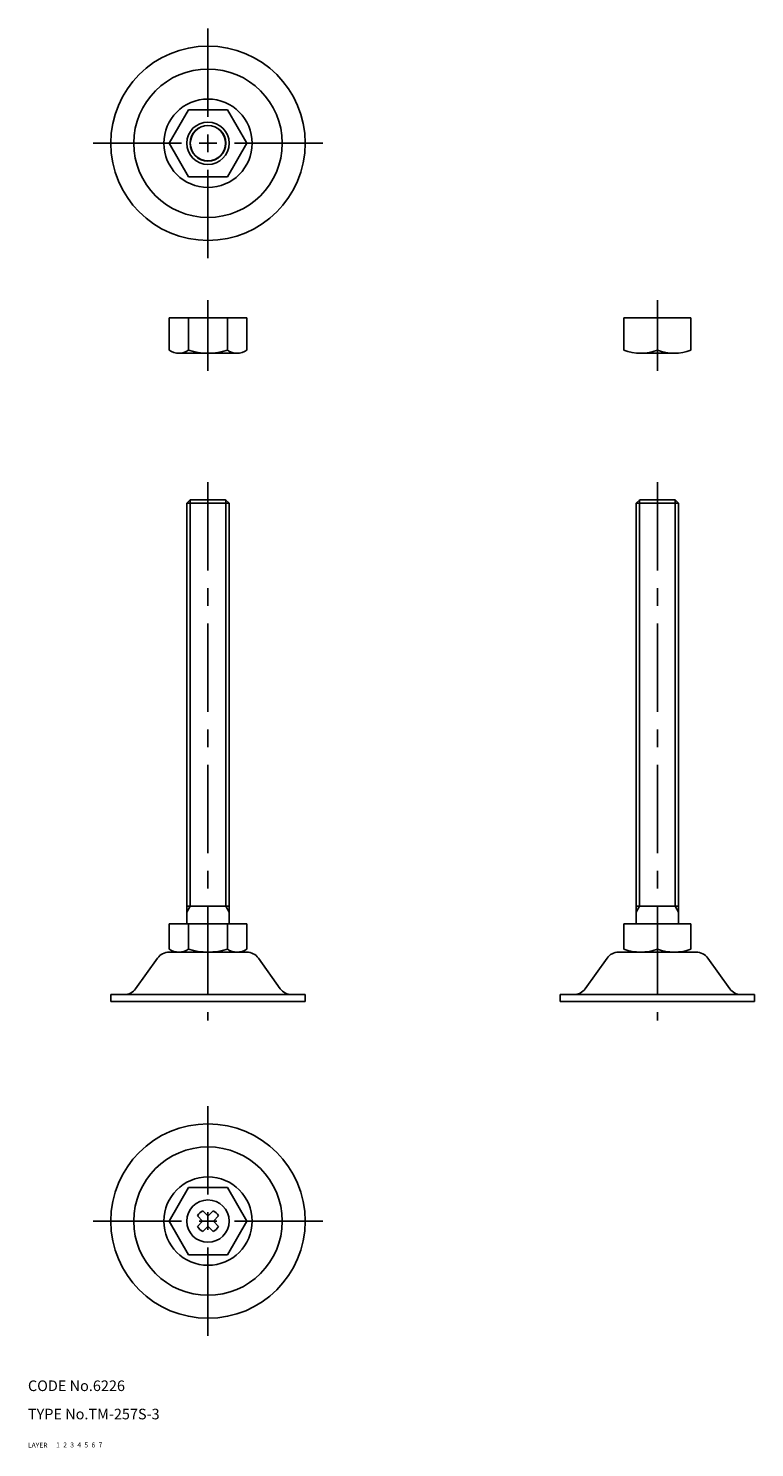
# Model space of a CAD drawing. Extents: x 10 to 216, y 10 to 412.
import ezdxf

# ---------------------------------------------------------------- set-up
doc = ezdxf.new("R2010")
doc.units = 0
doc.header["$LTSCALE"] = 20
doc.header["$MEASUREMENT"] = 0
for name, pattern in [('CENTER', [2, 1.25, -0.25, 0.25, -0.25]), ('DASHED', [0.75, 0.5, -0.25]), ('PHANTOM', [2.5, 1.25, -0.25, 0.25, -0.25, 0.25, -0.25])]:
    doc.linetypes.add(name, pattern=pattern)
for name, color, linetype in [('1', 7, 'CONTINUOUS'), ('2', 4, 'CONTINUOUS'), ('3', 2, 'DASHED'), ('4', 1, 'CENTER'), ('5', 6, 'PHANTOM'), ('6', 5, 'CONTINUOUS'), ('7', 3, 'CONTINUOUS')]:
    doc.layers.add(name, color=color, linetype=linetype)

msp = doc.modelspace()

# ---------------------------------------------------------------- linework, layer by layer
at = {"layer": '1', "linetype": 'Continuous'}
for p, q in [((49.972626, 379.048267), (55.457454, 388.548267)), ((55.457454, 388.548267), (66.427109, 388.548267)), ((71.911936, 379.048267), (66.427109, 388.548267)), ((55.457454, 369.548267), (49.972626, 379.048267)), ((66.427109, 369.548267), (71.911936, 379.048267)), ((55.457454, 369.548267), (66.427109, 369.548267)), ((71.911936, 329.627341), (49.972626, 329.627341)), ((49.972626, 329.627341), (49.972626, 320.483343)), ((55.457454, 329.627341), (55.457454, 320.483343)), ((66.427109, 329.627341), (66.427109, 320.483343)), ((71.911936, 329.627341), (71.911936, 320.483343)), ((197.603366, 329.627341), (178.603366, 329.627341)), ((178.603366, 329.627341), (178.603366, 320.483342)), ((188.103366, 320.483342), (188.103366, 329.627341)), ((197.603366, 329.627341), (197.603366, 320.483342)), ((52.71504, 319.627341), (69.169522, 319.627341)), ((183.353366, 319.627341), (192.853366, 319.627341)), ((55.942281, 278.178678), (54.942281, 277.178678)), ((54.942281, 277.178678), (54.942281, 158.178678)), ((54.942281, 277.178678), (66.942281, 277.178678)), ((55.942281, 278.178678), (65.942281, 278.178678)), ((65.942281, 278.178678), (66.942281, 277.178678)), ((66.942281, 277.178678), (66.942281, 158.178678)), ((183.107852, 278.178678), (182.107852, 277.178678)), ((182.107852, 277.178678), (182.107852, 158.178678)), ((182.107852, 277.178678), (194.107852, 277.178678)), ((183.107852, 278.178678), (193.107852, 278.178678)), ((193.107852, 278.178678), (194.107852, 277.178678)), ((194.107852, 277.178678), (194.107852, 158.178678)), ((54.942281, 163.178678), (66.942281, 163.178678)), ((182.107852, 163.178678), (194.107852, 163.178678)), ((49.972626, 158.178678), (71.911936, 158.178678)), ((49.972626, 158.178678), (49.972626, 151.03468)), ((55.457454, 158.178678), (55.457454, 151.03468)), ((66.427109, 158.178678), (66.427109, 151.03468)), ((71.911936, 158.178678), (71.911936, 151.03468)), ((178.607852, 158.178678), (178.607852, 151.034679)), ((197.607852, 158.178678), (178.607852, 158.178678)), ((188.107852, 158.178678), (188.107852, 151.034679)), ((197.607852, 158.178678), (197.607852, 151.034679)), ((49.942281, 150.178678), (71.942281, 150.178678)), ((177.107852, 150.178678), (199.107852, 150.178678)), ((183.357852, 150.178678), (192.857852, 150.178678)), ((46.692557, 148.510907), (40.474335, 139.846448)), ((75.192005, 148.510907), (81.410227, 139.846448)), ((75.192005, 148.510907), (81.410227, 139.846448)), ((173.858128, 148.510907), (167.639906, 139.846448)), ((202.357576, 148.510907), (208.575798, 139.846448)), ((202.357576, 148.510907), (208.575798, 139.846448)), ((60.942281, 138.178678), (33.442281, 138.178678)), ((33.442281, 138.178678), (33.442281, 136.178678)), ((33.442281, 138.178678), (33.442281, 136.178678)), ((60.942281, 138.178678), (88.442281, 138.178678)), ((60.942281, 138.178678), (88.442281, 138.178678)), ((88.442281, 138.178678), (88.442281, 136.178678)), ((88.442281, 138.178678), (88.442281, 136.178678)), ((188.107852, 138.178678), (160.607852, 138.178678)), ((160.607852, 138.178678), (160.607852, 136.178678)), ((160.607852, 138.178678), (160.607852, 136.178678)), ((188.107852, 138.178678), (215.607852, 138.178678)), ((188.107852, 138.178678), (215.607852, 138.178678)), ((215.607852, 138.178678), (215.607852, 136.178678)), ((215.607852, 138.178678), (215.607852, 136.178678)), ((60.942281, 136.178678), (33.442281, 136.178678)), ((60.942281, 136.178678), (88.442281, 136.178678)), ((60.942281, 136.178678), (88.442281, 136.178678)), ((188.107852, 136.178678), (160.607852, 136.178678)), ((188.107852, 136.178678), (215.607852, 136.178678)), ((188.107852, 136.178678), (215.607852, 136.178678)), ((49.972626, 74.086004), (55.457454, 83.586004)), ((55.457454, 83.586004), (66.427109, 83.586004)), ((71.911936, 74.086004), (66.427109, 83.586004)), ((59.43966, 77.024053), (60.911259, 75.602946)), ((62.444903, 77.024053), (60.973304, 75.602946)), ((55.457454, 64.586004), (49.972626, 74.086004)), ((58.004233, 75.588626), (59.425339, 74.117027)), ((58.004233, 72.583383), (59.425339, 74.054982)), ((59.434824, 74.086004), (59.425339, 74.117027)), ((59.434824, 74.086004), (59.425339, 74.054982)), ((59.43966, 71.147956), (60.911259, 72.569063)), ((60.942281, 75.593462), (60.911259, 75.602946)), ((60.942281, 72.578547), (60.911259, 72.569063)), ((60.942281, 75.593462), (60.973304, 75.602946)), ((60.942281, 72.578547), (60.973304, 72.569063)), ((62.444903, 71.147956), (60.973304, 72.569063)), ((62.449739, 74.086004), (62.459223, 74.117027)), ((62.449739, 74.086004), (62.459223, 74.054982)), ((63.88033, 75.588626), (62.459223, 74.117027)), ((63.88033, 72.583383), (62.459223, 74.054982)), ((66.427109, 64.586004), (71.911936, 74.086004)), ((55.457454, 64.586004), (66.427109, 64.586004))]:
    msp.add_line(p, q, dxfattribs=at)
for centre, radius in [((60.942281, 379.048267), 27.5), ((60.942281, 379.048267), 21), ((60.942281, 379.048267), 12.5), ((60.942281, 379.048267), 6), ((60.942281, 379.048267), 5), ((60.942281, 74.086004), 27.5), ((60.942281, 74.086004), 21), ((60.942281, 74.086004), 12.5), ((60.942281, 74.086004), 6)]:
    msp.add_circle(centre, radius, dxfattribs=at)
for centre, radius, start, end in [((52.71504, 324.448341), 4.821001, 235.330109, 304.669891), ((60.942281, 337.627341), 18, 252.259123, 287.740877), ((69.169522, 324.448341), 4.821001, 235.330109, 304.669891), ((183.353366, 333.234356), 13.607014, 249.568661, 290.431339), ((192.853366, 333.234356), 13.607014, 249.568661, 290.431339), ((49.942281, 146.178678), 4, 90, 144.334132), ((52.71504, 154.999678), 4.821001, 235.330109, 304.669891), ((60.942281, 168.178678), 18, 252.259123, 287.740877), ((69.169522, 154.999678), 4.821001, 235.330109, 304.669891), ((71.942281, 146.178678), 4, 35.665868, 90), ((177.107852, 146.178678), 4, 90, 144.334132), ((183.357852, 163.785692), 13.607014, 249.568661, 290.431339), ((192.857852, 163.785692), 13.607014, 249.568661, 290.431339), ((199.107852, 146.178678), 4, 35.665868, 90), ((37.224611, 142.178678), 4, 270, 324.334132), ((84.659951, 142.178678), 4, 215.665868, 270), ((164.390182, 142.178678), 4, 270, 324.334132), ((211.825522, 142.178678), 4, 215.665868, 270), ((60.942281, 74.086004), 3.3, 117.086805, 152.913195), ((60.942281, 74.086004), 3.3, 135, 152.913195), ((60.942281, 74.086004), 3.3, 27.086805, 62.913195), ((60.942281, 74.086004), 3.3, 207.086805, 242.913195), ((60.942281, 74.086004), 3.3, 297.086805, 332.913195)]:
    msp.add_arc(centre, radius, start, end, dxfattribs=at)
at = {"layer": '2', "linetype": 'Continuous'}
for p, q in [((55.889281, 278.125678), (55.889281, 163.178678)), ((65.995281, 278.125678), (65.995281, 163.178678)), ((183.054852, 278.125678), (183.054852, 163.178678)), ((193.160852, 278.125678), (193.160852, 163.178678)), ((55.889281, 163.178678), (54.942281, 161.538426)), ((65.995281, 163.178678), (66.942281, 161.538426)), ((183.054852, 163.178678), (182.107852, 161.538426)), ((193.160852, 163.178678), (194.107852, 161.538426))]:
    msp.add_line(p, q, dxfattribs=at)
msp.add_circle((60.942281, 379.048267), 5.053, dxfattribs=at)
at = {"layer": '4', "linetype": 'CENTER'}
for p, q in [((60.942281, 346.548267), (60.942281, 411.548267)), ((93.442281, 379.048267), (28.442281, 379.048267)), ((60.942281, 334.627341), (60.942281, 314.627341)), ((188.103366, 334.627341), (188.103366, 314.627341)), ((60.942281, 283.178678), (60.942281, 130.833939)), ((188.107852, 283.178678), (188.107852, 130.833939)), ((60.942281, 41.586004), (60.942281, 106.586004)), ((93.442281, 74.086004), (28.442281, 74.086004))]:
    msp.add_line(p, q, dxfattribs=at)

# ---------------------------------------------------------------- texts
at = {"layer": '1', "linetype": 'Continuous'}
for s, p in [('LAYER', (10, 10)), ('1', (17.979511, 10.048737))]:
    msp.add_text(s, height=1.4, dxfattribs=at).set_placement(p)
at = {"layer": '2', "linetype": 'Continuous'}
msp.add_text('2', height=1.4, dxfattribs=at).set_placement((19.979511, 10.048737))
at = {"layer": '3', "linetype": 'DASHED'}
msp.add_text('3', height=1.4, dxfattribs=at).set_placement((21.979511, 10.048737))
at = {"layer": '4', "linetype": 'CENTER'}
msp.add_text('4', height=1.4, dxfattribs=at).set_placement((23.979511, 10.048737))
at = {"layer": '5', "linetype": 'PHANTOM'}
msp.add_text('5', height=1.4, dxfattribs=at).set_placement((25.979511, 10.048737))
at = {"layer": '6', "linetype": 'Continuous'}
msp.add_text('6', height=1.4, dxfattribs=at).set_placement((27.979511, 10.048737))
at = {"layer": '7', "linetype": 'Continuous'}
for s, height, p in [('CODE No.6226', 3, (10, 26)), ('TYPE No.TM-257S-3', 3, (10, 18)), ('7', 1.4, (29.979511, 10.048737))]:
    msp.add_text(s, height=height, dxfattribs=at).set_placement(p)

doc.saveas('drawing.dxf')
